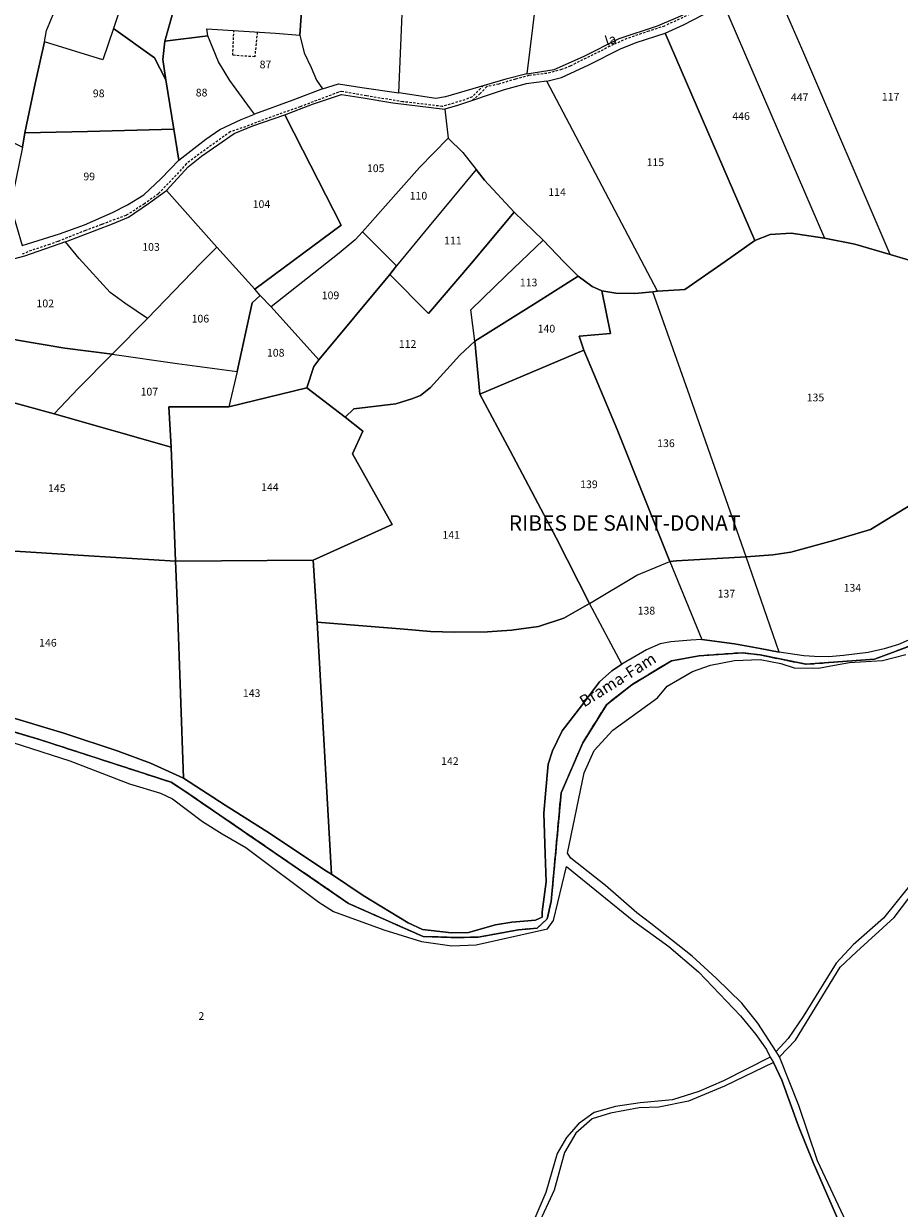
# Model space of a CAD drawing. Units: metres. Extents: x 1030542 to 1040825, y 6335779 to 6352073.
# Drawn here: x 1032567 to 1032794, y 6338424 to 6338731 of the extents above; entities that cross this region are included whole.
import ezdxf
from ezdxf.enums import TextEntityAlignment as Align

# ---------------------------------------------------------------- set-up
doc = ezdxf.new("R2010")
doc.units = ezdxf.units.M
doc.linetypes.add('TOPO1', pattern=[1, 0.6, -0.4])
doc.linetypes.add('TOPO2', pattern=[2.4, 2, -0.4])
for name, color, linetype in [('ig_cad_detail_lineaire', 252, 'TOPO1'), ('ig_cad_divers_texte', 8, 'CONTINUOUS'), ('ig_cad_hydro', 140, 'CONTINUOUS'), ('ig_cad_lieudit', 7, 'ByLayer'), ('ig_cad_lieudit_texte', 210, 'CONTINUOUS'), ('ig_cad_nom_voie', 8, 'CONTINUOUS'), ('ig_cad_parcel', 3, 'CONTINUOUS'), ('ig_cad_parcel_num', 3, 'CONTINUOUS'), ('ig_cad_section', 20, 'TOPO2')]:
    doc.layers.add(name, color=color, linetype=linetype)
doc.styles.add('Times New Roman', font='times.ttf')

msp = doc.modelspace()

# ---------------------------------------------------------------- linework, layer by layer
at = {"layer": 'ig_cad_detail_lineaire'}
for points in [[(1032765.72, 6338747.61), (1032763.44, 6338748), (1032762.34, 6338747.66), (1032759.84, 6338745.91), (1032751.01, 6338739.58), (1032744.08, 6338735.48), (1032740.83, 6338733.94), (1032733.34, 6338730.46), (1032729.29, 6338729.13), (1032723.6, 6338727.18), (1032720.14, 6338725.64), (1032713.9, 6338722.58), (1032708.92, 6338720.07), (1032706.67, 6338719.16), (1032702.85, 6338718.18), (1032698.2, 6338717.61), (1032694.67, 6338716.7), (1032690.37, 6338715.37), (1032687.25, 6338714.75), (1032685.52, 6338712.94), (1032683.51, 6338711.13)], [(1032627.72, 6338728.89), (1032627.05, 6338722.47), (1032621.37, 6338722.87), (1032621.63, 6338729.26)], [(1032686.45, 6338715.02), (1032685.66, 6338714.25), (1032683.44, 6338712.1), (1032681.6, 6338711.33), (1032675.72, 6338709.59), (1032665.51, 6338710.82), (1032656.04, 6338712.32), (1032649.66, 6338713.48), (1032648.76, 6338713.27), (1032638.85, 6338709.51), (1032631.26, 6338706.85), (1032624.68, 6338704.34), (1032620.72, 6338703.02), (1032613.45, 6338697.79), (1032609.3, 6338694.73), (1032606.7, 6338691.75), (1032602.07, 6338686.95), (1032598.47, 6338684.31), (1032593.69, 6338681.32), (1032590.78, 6338680.27), (1032587.31, 6338678.94), (1032583.12, 6338677.4), (1032575.98, 6338674.55), (1032573.83, 6338673.78), (1032569.12, 6338672.24), (1032566.69, 6338671.2)]]:
    msp.add_lwpolyline(points, dxfattribs=at)
at = {"layer": 'ig_cad_hydro'}
for points in [[(1032799.22, 6338572.25), (1032794.06, 6338569.99), (1032790.39, 6338568.81), (1032786.21, 6338567.92), (1032779.81, 6338567.1), (1032776, 6338566.76), (1032772.27, 6338566.86), (1032769.5, 6338566.99), (1032763.14, 6338567.96), (1032758.19, 6338568.96), (1032751.54, 6338570.11), (1032743.08, 6338571.27), (1032740.17, 6338571.09), (1032735.04, 6338570.69), (1032732.24, 6338570.14), (1032728.74, 6338568.58), (1032722.29, 6338564.9), (1032719.7, 6338563.11), (1032716.52, 6338560.32), (1032711.86, 6338554.08), (1032706.84, 6338547.53), (1032704.34, 6338542.34), (1032703.19, 6338538.96), (1032702.52, 6338531.25), (1032702.1, 6338526.19), (1032702.41, 6338515.66), (1032702.63, 6338508.4), (1032701.65, 6338500.56), (1032701.59, 6338499.23), (1032700.81, 6338498.84), (1032699.91, 6338498.48), (1032696.9, 6338498.17), (1032693.79, 6338497.92), (1032689.49, 6338497.24), (1032682.51, 6338495.27), (1032678.12, 6338495.11), (1032672.83, 6338495.79), (1032670.61, 6338496.01), (1032666.87, 6338497.74), (1032655.19, 6338504.81), (1032647, 6338510.34), (1032645.24, 6338511.43), (1032631.16, 6338520.88), (1032619.35, 6338528.27), (1032608.59, 6338535.31), (1032600.05, 6338539.15), (1032591.64, 6338542.33), (1032577.54, 6338546.93), (1032561.75, 6338551.7)], [(1032538.67, 6338555), (1032571.46, 6338545.25), (1032605.37, 6338534.22), (1032609.21, 6338531.73), (1032651.42, 6338502.77), (1032670.73, 6338494.19), (1032679.42, 6338493.94), (1032685.06, 6338494.03), (1032695.47, 6338495.91), (1032700.34, 6338496.39), (1032702.95, 6338498.76), (1032703.97, 6338503.31), (1032706.55, 6338531.45), (1032712.19, 6338544.49), (1032718.37, 6338554.44), (1032724.9, 6338559.52), (1032735.18, 6338565.77), (1032742.39, 6338567.04), (1032753.59, 6338567.84), (1032758.17, 6338567.25), (1032770.08, 6338564.84), (1032787.89, 6338566.17), (1032800.21, 6338570.79)], [(1032800.21, 6338570.79), (1032787.89, 6338566.17), (1032770.08, 6338564.84), (1032758.17, 6338567.25), (1032753.59, 6338567.84), (1032742.39, 6338567.04), (1032735.18, 6338565.77), (1032724.9, 6338559.52), (1032718.37, 6338554.44), (1032712.19, 6338544.49), (1032706.55, 6338531.45), (1032703.97, 6338503.31), (1032702.95, 6338498.76), (1032700.34, 6338496.39), (1032695.47, 6338495.91), (1032685.06, 6338494.03), (1032679.42, 6338493.94), (1032670.73, 6338494.19), (1032651.42, 6338502.77), (1032609.21, 6338531.73), (1032605.37, 6338534.22), (1032571.46, 6338545.25), (1032538.67, 6338555)], [(1032787.41, 6338405.46), (1032773.1, 6338436.01), (1032768.2, 6338450.38), (1032763.23, 6338462.96), (1032762.33, 6338464.4), (1032757.55, 6338471.69), (1032753.39, 6338476.91), (1032746.73, 6338483.35), (1032740.52, 6338489.12), (1032729.81, 6338497.57), (1032726.22, 6338500.37), (1032718.09, 6338507.45), (1032709.07, 6338514.52), (1032708.22, 6338515.85), (1032712.5, 6338536.69), (1032715.12, 6338542.46), (1032719.98, 6338547.7), (1032731.53, 6338556.13), (1032734.06, 6338559.15), (1032740.6, 6338562.94), (1032745.34, 6338564.64), (1032751.52, 6338565.8), (1032758.19, 6338566.05), (1032763.52, 6338565.04), (1032767.02, 6338563.91), (1032773.33, 6338563.81), (1032777.47, 6338564.59), (1032781.38, 6338565.26), (1032789.93, 6338565.81), (1032795.94, 6338567.4)], [(1032541.95, 6338551.71), (1032579.07, 6338539.77), (1032594.56, 6338533.81), (1032602.61, 6338531.36), (1032605.75, 6338529.93), (1032613.51, 6338524.05), (1032618.63, 6338520.87), (1032624.77, 6338517.33), (1032643.69, 6338503.15), (1032647.48, 6338500.69), (1032660.54, 6338495.97), (1032670.34, 6338492.93), (1032678.18, 6338491.81), (1032684.49, 6338492.07), (1032696.08, 6338494.62), (1032702.99, 6338496.2), (1032704.55, 6338498.31), (1032707.92, 6338512.36), (1032725.42, 6338498.19), (1032734.45, 6338491.6), (1032742.22, 6338485.05), (1032753.12, 6338473.65), (1032757.08, 6338468.76), (1032759.85, 6338464.92), (1032760.76, 6338462.89), (1032761.62, 6338461.51), (1032763.81, 6338456.95), (1032768.09, 6338444.96), (1032771.97, 6338435.53), (1032780.35, 6338416.27)]]:
    msp.add_lwpolyline(points, dxfattribs=at)
at = {"layer": 'ig_cad_lieudit'}
for points in [[(1032559.46, 6338634.1), (1032575.04, 6338629.79), (1032605.36, 6338621.19), (1032604.82, 6338631.68), (1032620.38, 6338631.61), (1032640.54, 6338636.55), (1032650.56, 6338628.92), (1032652.74, 6338631.16), (1032663.63, 6338632.39), (1032667.84, 6338633.69), (1032670.11, 6338634.56), (1032672.63, 6338636.62), (1032680.28, 6338645.09), (1032684.14, 6338648.7), (1032700.37, 6338658.78), (1032710.95, 6338665.54), (1032714.64, 6338662.84), (1032717.1, 6338661.72), (1032720.77, 6338661.1), (1032725.66, 6338661.02), (1032730.3, 6338661.46), (1032731.59, 6338661.68), (1032738.63, 6338662.12), (1032749.11, 6338669.39), (1032756.81, 6338674.77), (1032760.75, 6338676.37), (1032766.25, 6338676.68), (1032774.89, 6338675.45), (1032782.77, 6338673.88), (1032791.92, 6338671.2), (1032803.46, 6338667.75)], [(1032803.46, 6338667.75), (1032791.92, 6338671.2), (1032782.77, 6338673.88), (1032774.89, 6338675.45), (1032766.25, 6338676.68), (1032760.75, 6338676.37), (1032756.81, 6338674.77), (1032749.11, 6338669.39), (1032738.63, 6338662.12), (1032731.59, 6338661.68), (1032730.3, 6338661.46), (1032725.66, 6338661.02), (1032720.77, 6338661.1), (1032717.1, 6338661.72), (1032714.64, 6338662.84), (1032710.95, 6338665.54), (1032700.37, 6338658.78), (1032684.14, 6338648.7), (1032680.28, 6338645.09), (1032672.63, 6338636.62), (1032670.11, 6338634.56), (1032667.84, 6338633.69), (1032663.63, 6338632.39), (1032652.74, 6338631.16), (1032650.56, 6338628.92), (1032640.54, 6338636.55), (1032620.38, 6338631.61), (1032604.82, 6338631.68), (1032605.36, 6338621.19), (1032575.04, 6338629.79), (1032559.46, 6338634.1)], [(1032538.67, 6338555), (1032571.46, 6338545.25), (1032605.37, 6338534.22), (1032609.21, 6338531.73), (1032651.42, 6338502.77), (1032670.73, 6338494.19), (1032679.42, 6338493.94), (1032685.06, 6338494.03), (1032695.47, 6338495.91), (1032700.34, 6338496.39), (1032702.95, 6338498.76), (1032703.97, 6338503.31), (1032706.55, 6338531.45), (1032712.19, 6338544.49), (1032718.37, 6338554.44), (1032724.9, 6338559.52), (1032735.18, 6338565.77), (1032742.39, 6338567.04), (1032753.59, 6338567.84), (1032758.17, 6338567.25), (1032770.08, 6338564.84), (1032787.89, 6338566.17), (1032800.21, 6338570.79)], [(1032800.21, 6338570.79), (1032787.89, 6338566.17), (1032770.08, 6338564.84), (1032758.17, 6338567.25), (1032753.59, 6338567.84), (1032742.39, 6338567.04), (1032735.18, 6338565.77), (1032724.9, 6338559.52), (1032718.37, 6338554.44), (1032712.19, 6338544.49), (1032706.55, 6338531.45), (1032703.97, 6338503.31), (1032702.95, 6338498.76), (1032700.34, 6338496.39), (1032695.47, 6338495.91), (1032685.06, 6338494.03), (1032679.42, 6338493.94), (1032670.73, 6338494.19), (1032651.42, 6338502.77), (1032609.21, 6338531.73), (1032605.37, 6338534.22), (1032571.46, 6338545.25), (1032538.67, 6338555)]]:
    msp.add_lwpolyline(points, dxfattribs=at)
at = {"layer": 'ig_cad_parcel'}
for points in [[(1032697.61, 6338718.07), (1032692.21, 6338716.71), (1032676.57, 6338712.12), (1032674.01, 6338711.68), (1032664.42, 6338713.11), (1032665.95, 6338747.97), (1032666.39, 6338759.72), (1032669.31, 6338770.65), (1032673.69, 6338782.06), (1032679.84, 6338797.63), (1032691.13, 6338788.99), (1032709.93, 6338783.99), (1032706.02, 6338773.5), (1032703.53, 6338766.14), (1032702.14, 6338754.67)], [(1032572.53, 6338726.39), (1032573.06, 6338729.3), (1032574.74, 6338733.45), (1032576.72, 6338737.97), (1032579.27, 6338744.6), (1032584.47, 6338754.02), (1032586.32, 6338757.03), (1032593.75, 6338767.71), (1032602.91, 6338776.3), (1032608.02, 6338768.54), (1032601.17, 6338761.55), (1032596.45, 6338747.88), (1032590.45, 6338729.81), (1032587.66, 6338721.69)], [(1032603.99, 6338716.54), (1032603.21, 6338721.77), (1032603.7, 6338726.57), (1032607.55, 6338740.08), (1032611.33, 6338751.92), (1032613.46, 6338759.34), (1032615.08, 6338763.27), (1032616.62, 6338766.5), (1032611.74, 6338772.44), (1032608.02, 6338768.54), (1032601.17, 6338761.55), (1032596.45, 6338747.88), (1032590.45, 6338729.81), (1032601.05, 6338722.2)], [(1032664.42, 6338713.11), (1032665.95, 6338747.97), (1032666.39, 6338759.72), (1032656.98, 6338762.68), (1032655.53, 6338758.19), (1032652.86, 6338749.95), (1032643.6, 6338751.15), (1032640.89, 6338743.76), (1032639.52, 6338739.4), (1032638.77, 6338728.12), (1032639.93, 6338723.49), (1032641.73, 6338719.72), (1032643.11, 6338716.45), (1032644.62, 6338714.14), (1032648.8, 6338715.47), (1032654.85, 6338714.5)], [(1032603.7, 6338726.57), (1032614.93, 6338727.94), (1032614.67, 6338729.69), (1032632.47, 6338728.62), (1032638.77, 6338728.12), (1032639.52, 6338739.4), (1032640.89, 6338743.76), (1032643.6, 6338751.15), (1032629.57, 6338755.02), (1032613.46, 6338759.34), (1032611.33, 6338751.92), (1032607.55, 6338740.08)], [(1032702.14, 6338754.67), (1032697.61, 6338718.07), (1032704.75, 6338719.2), (1032712.37, 6338722.52), (1032721.61, 6338727.22), (1032731.54, 6338730.54), (1032736.85, 6338732.78), (1032743.03, 6338735.62), (1032721.76, 6338745.55), (1032709.25, 6338751.36)], [(1032817.29, 6338664.26), (1032803.46, 6338667.75), (1032791.92, 6338671.2), (1032769.03, 6338724.64), (1032760.48, 6338744.08), (1032767.16, 6338748.59), (1032769.53, 6338749.17), (1032774.02, 6338750.29), (1032783.27, 6338751.02), (1032787.67, 6338750.69), (1032794.39, 6338749.93), (1032827.28, 6338667.03), (1032823.2, 6338665.73)], [(1032536.3, 6338714.6), (1032541.5, 6338712.25), (1032554.9, 6338705.02), (1032566.79, 6338699.03), (1032567.46, 6338702.75), (1032570.13, 6338715.56), (1032572.53, 6338726.39), (1032573.06, 6338729.3), (1032574.74, 6338733.45), (1032555.54, 6338740.45), (1032544.89, 6338744.38), (1032542.48, 6338736.55)], [(1032774.89, 6338675.45), (1032782.77, 6338673.88), (1032791.92, 6338671.2), (1032769.03, 6338724.64), (1032760.48, 6338744.08), (1032748.67, 6338736.09)], [(1032774.89, 6338675.45), (1032766.25, 6338676.68), (1032760.75, 6338676.37), (1032756.81, 6338674.77), (1032733.58, 6338728.64), (1032738.33, 6338730.81), (1032748.67, 6338736.09)], [(1032572.53, 6338726.39), (1032570.13, 6338715.56), (1032567.46, 6338702.75), (1032583.68, 6338703.05), (1032606.08, 6338703.66), (1032603.99, 6338716.54), (1032601.05, 6338722.2), (1032590.45, 6338729.81), (1032587.66, 6338721.69)], [(1032627.02, 6338707.59), (1032626, 6338708.99), (1032620.56, 6338716.3), (1032617.64, 6338721.13), (1032614.93, 6338727.94), (1032614.67, 6338729.69), (1032632.47, 6338728.62), (1032638.77, 6338728.12), (1032639.93, 6338723.49), (1032641.73, 6338719.72), (1032643.11, 6338716.45), (1032644.62, 6338714.14), (1032636.93, 6338711.22)], [(1032606.08, 6338703.66), (1032607.39, 6338695.64), (1032614.38, 6338701.08), (1032618.03, 6338703.63), (1032623.54, 6338706.22), (1032627.02, 6338707.59), (1032626, 6338708.99), (1032620.56, 6338716.3), (1032617.64, 6338721.13), (1032614.93, 6338727.94), (1032603.7, 6338726.57), (1032603.21, 6338721.77), (1032603.99, 6338716.54)], [(1032756.81, 6338674.77), (1032749.11, 6338669.39), (1032738.63, 6338662.12), (1032731.59, 6338661.68), (1032702.81, 6338716.12), (1032706.66, 6338717.07), (1032713.72, 6338720.43), (1032721.94, 6338724.56), (1032726.02, 6338726.22), (1032733.58, 6338728.64)], [(1032717.1, 6338661.72), (1032720.77, 6338661.1), (1032725.66, 6338661.02), (1032730.3, 6338661.46), (1032731.59, 6338661.68), (1032702.81, 6338716.12), (1032697.44, 6338715.46), (1032691.81, 6338713.9), (1032679.69, 6338709.86), (1032676.35, 6338708.87), (1032677.23, 6338701.34), (1032681.08, 6338697.66), (1032684.5, 6338693.25), (1032686.67, 6338690.46), (1032694.4, 6338682.17), (1032701.92, 6338674.86), (1032707.28, 6338669.31), (1032710.95, 6338665.54), (1032714.64, 6338662.84)], [(1032628.49, 6338660.55), (1032627.09, 6338662.2), (1032649.51, 6338678.82), (1032639.56, 6338698.27), (1032634.91, 6338707.4), (1032642.07, 6338710.18), (1032649.57, 6338712.72), (1032655.19, 6338711.8), (1032662.85, 6338710.49), (1032676.35, 6338708.87), (1032677.23, 6338701.34), (1032669.81, 6338693.76), (1032661.03, 6338683.8), (1032655.04, 6338677.06), (1032653.12, 6338674.96), (1032648.95, 6338671.52), (1032631.36, 6338657.62)], [(1032627.09, 6338662.2), (1032617.25, 6338673.06), (1032604.14, 6338687.76), (1032609.8, 6338693.88), (1032613.26, 6338696.68), (1032621.76, 6338702.58), (1032626.61, 6338704.54), (1032634.91, 6338707.4), (1032639.56, 6338698.27), (1032649.51, 6338678.82)], [(1032566.79, 6338699.03), (1032564.35, 6338687.19), (1032563.75, 6338683.58), (1032566.74, 6338673.52), (1032576.39, 6338676.51), (1032582.92, 6338678.91), (1032590.18, 6338682.1), (1032594.02, 6338684.04), (1032598.3, 6338686.62), (1032602.81, 6338690.87), (1032607.39, 6338695.64), (1032606.08, 6338703.66), (1032583.68, 6338703.05), (1032567.46, 6338702.75)], [(1032677.23, 6338701.34), (1032681.08, 6338697.66), (1032684.5, 6338693.25), (1032672.3, 6338678.55), (1032663.88, 6338668.27), (1032655.04, 6338677.06), (1032661.03, 6338683.8), (1032669.81, 6338693.76)], [(1032662.09, 6338665.97), (1032672.13, 6338655.87), (1032683.34, 6338668.92), (1032694.4, 6338682.17), (1032686.67, 6338690.46), (1032684.5, 6338693.25), (1032672.3, 6338678.55), (1032663.88, 6338668.27)], [(1032617.25, 6338673.06), (1032613.06, 6338668.9), (1032599.22, 6338654.6), (1032593.39, 6338658.55), (1032589.57, 6338661.29), (1032581.52, 6338670.14), (1032577.97, 6338674.47), (1032590.2, 6338679.13), (1032594.35, 6338680.89), (1032599.54, 6338684.42), (1032604.14, 6338687.76)], [(1032650.56, 6338628.92), (1032652.74, 6338631.16), (1032663.63, 6338632.39), (1032667.84, 6338633.69), (1032670.11, 6338634.56), (1032672.63, 6338636.62), (1032680.28, 6338645.09), (1032684.14, 6338648.7), (1032683.12, 6338656.85), (1032692.31, 6338665.71), (1032701.92, 6338674.86), (1032694.4, 6338682.17), (1032683.34, 6338668.92), (1032672.13, 6338655.87), (1032662.09, 6338665.97), (1032643.66, 6338643.88), (1032642.39, 6338642.08), (1032640.54, 6338636.55)], [(1032643.66, 6338643.88), (1032662.09, 6338665.97), (1032663.88, 6338668.27), (1032655.04, 6338677.06), (1032653.12, 6338674.96), (1032648.95, 6338671.52), (1032631.36, 6338657.62)], [(1032802.16, 6338609.21), (1032795.68, 6338605.24), (1032786.8, 6338599.79), (1032777.21, 6338597), (1032766.13, 6338593.91), (1032761.47, 6338593.25), (1032754.56, 6338592.76), (1032739.44, 6338635.88), (1032730.3, 6338661.46), (1032731.59, 6338661.68), (1032738.63, 6338662.12), (1032749.11, 6338669.39), (1032756.81, 6338674.77), (1032760.75, 6338676.37), (1032766.25, 6338676.68), (1032774.89, 6338675.45), (1032782.77, 6338673.88), (1032791.92, 6338671.2), (1032803.46, 6338667.75), (1032802.78, 6338635.12)], [(1032541.45, 6338658.95), (1032545.04, 6338654.53), (1032552.84, 6338652.21), (1032565.56, 6338648.9), (1032577.83, 6338646.85), (1032590.06, 6338645.29), (1032599.22, 6338654.6), (1032593.39, 6338658.55), (1032589.57, 6338661.29), (1032581.52, 6338670.14), (1032577.97, 6338674.47), (1032567.33, 6338670.71), (1032561.82, 6338669.27), (1032556.77, 6338668.42), (1032553.83, 6338666.73), (1032544.88, 6338661.35)], [(1032684.14, 6338648.7), (1032683.12, 6338656.85), (1032692.31, 6338665.71), (1032701.92, 6338674.86), (1032707.28, 6338669.31), (1032710.95, 6338665.54), (1032700.37, 6338658.78)], [(1032590.06, 6338645.29), (1032606.93, 6338642.89), (1032622.52, 6338640.81), (1032626.36, 6338658.64), (1032628.49, 6338660.55), (1032627.09, 6338662.2), (1032617.25, 6338673.06), (1032613.06, 6338668.9), (1032599.22, 6338654.6)], [(1032684.14, 6338648.7), (1032685.49, 6338634.93), (1032712.48, 6338646.33), (1032711.22, 6338649.95), (1032719.33, 6338650.66), (1032717.1, 6338661.72), (1032714.64, 6338662.84), (1032710.95, 6338665.54), (1032700.37, 6338658.78)], [(1032754.56, 6338592.76), (1032739.44, 6338635.88), (1032730.3, 6338661.46), (1032725.66, 6338661.02), (1032720.77, 6338661.1), (1032717.1, 6338661.72), (1032719.33, 6338650.66), (1032711.22, 6338649.95), (1032712.48, 6338646.33), (1032721.1, 6338625.8), (1032734.79, 6338591.47), (1032736.44, 6338591.68)], [(1032525.78, 6338647.54), (1032527.5, 6338644.03), (1032529.82, 6338638.93), (1032532.88, 6338633.65), (1032535.3, 6338632.49), (1032537.74, 6338631.99), (1032539.59, 6338632.07), (1032552.72, 6338633.35), (1032559.46, 6338634.1), (1032575.04, 6338629.79), (1032581.27, 6338636.43), (1032590.06, 6338645.29), (1032577.83, 6338646.85), (1032565.56, 6338648.9), (1032552.84, 6338652.21), (1032545.04, 6338654.53), (1032541.45, 6338658.95), (1032530.4, 6338650.95)], [(1032620.38, 6338631.61), (1032640.54, 6338636.55), (1032642.39, 6338642.08), (1032643.66, 6338643.88), (1032631.36, 6338657.62), (1032628.49, 6338660.55), (1032626.36, 6338658.64), (1032622.52, 6338640.81)], [(1032642.22, 6338591.85), (1032643.28, 6338575.73), (1032665.83, 6338573.94), (1032672.67, 6338573.35), (1032678.88, 6338573.14), (1032687.42, 6338573.25), (1032693.7, 6338573.66), (1032700.69, 6338574.66), (1032707.25, 6338576.84), (1032713.9, 6338580.59), (1032705.23, 6338597.65), (1032693.32, 6338620.21), (1032685.49, 6338634.93), (1032684.14, 6338648.7), (1032680.28, 6338645.09), (1032672.63, 6338636.62), (1032670.11, 6338634.56), (1032667.84, 6338633.69), (1032663.63, 6338632.39), (1032652.74, 6338631.16), (1032650.56, 6338628.92), (1032655.11, 6338625.34), (1032652.4, 6338619.47), (1032662.71, 6338601.08)], [(1032685.49, 6338634.93), (1032693.32, 6338620.21), (1032705.23, 6338597.65), (1032713.9, 6338580.59), (1032726.2, 6338588), (1032734.79, 6338591.47), (1032721.1, 6338625.8), (1032712.48, 6338646.33)], [(1032605.36, 6338621.19), (1032575.04, 6338629.79), (1032581.27, 6338636.43), (1032590.06, 6338645.29), (1032606.93, 6338642.89), (1032622.52, 6338640.81), (1032620.38, 6338631.61), (1032604.82, 6338631.68)], [(1032606.53, 6338591.59), (1032642.22, 6338591.85), (1032662.71, 6338601.08), (1032652.4, 6338619.47), (1032655.11, 6338625.34), (1032650.56, 6338628.92), (1032640.54, 6338636.55), (1032620.38, 6338631.61), (1032604.82, 6338631.68), (1032605.36, 6338621.19)], [(1032538.28, 6338596.09), (1032545.63, 6338595.43), (1032584.04, 6338592.96), (1032606.53, 6338591.59), (1032605.36, 6338621.19), (1032575.04, 6338629.79), (1032559.46, 6338634.1), (1032554.34, 6338625.34), (1032544.3, 6338607.42)], [(1032802.16, 6338609.21), (1032801.64, 6338573.44), (1032799.22, 6338572.25), (1032794.06, 6338569.99), (1032790.39, 6338568.81), (1032786.21, 6338567.92), (1032779.81, 6338567.1), (1032776, 6338566.76), (1032772.27, 6338566.86), (1032769.5, 6338566.99), (1032763.14, 6338567.96), (1032754.56, 6338592.76), (1032761.47, 6338593.25), (1032766.13, 6338593.91), (1032777.21, 6338597), (1032786.8, 6338599.79), (1032795.68, 6338605.24)], [(1032539.36, 6338558.13), (1032548.49, 6338555.67), (1032561.75, 6338551.7), (1032577.54, 6338546.93), (1032591.64, 6338542.33), (1032600.05, 6338539.15), (1032608.59, 6338535.31), (1032606.99, 6338579.24), (1032606.53, 6338591.59), (1032584.04, 6338592.96), (1032545.63, 6338595.43), (1032538.28, 6338596.09), (1032538.2, 6338593.3), (1032539.39, 6338565.1)], [(1032606.53, 6338591.59), (1032606.99, 6338579.24), (1032608.59, 6338535.31), (1032619.35, 6338528.27), (1032631.16, 6338520.88), (1032645.24, 6338511.43), (1032647, 6338510.34), (1032643.28, 6338575.73), (1032642.22, 6338591.85)], [(1032722.29, 6338564.9), (1032713.9, 6338580.59), (1032726.2, 6338588), (1032734.79, 6338591.47), (1032743.08, 6338571.27), (1032740.17, 6338571.09), (1032735.04, 6338570.69), (1032732.24, 6338570.14), (1032728.74, 6338568.58)], [(1032763.14, 6338567.96), (1032754.56, 6338592.76), (1032736.44, 6338591.68), (1032734.79, 6338591.47), (1032743.08, 6338571.27), (1032751.54, 6338570.11), (1032758.19, 6338568.96)], [(1032643.28, 6338575.73), (1032647, 6338510.34), (1032655.19, 6338504.81), (1032666.87, 6338497.74), (1032670.61, 6338496.01), (1032672.83, 6338495.79), (1032678.12, 6338495.11), (1032682.51, 6338495.27), (1032689.49, 6338497.24), (1032693.79, 6338497.92), (1032696.9, 6338498.17), (1032699.91, 6338498.48), (1032700.81, 6338498.84), (1032701.59, 6338499.23), (1032701.65, 6338500.56), (1032702.63, 6338508.4), (1032702.41, 6338515.66), (1032702.1, 6338526.19), (1032702.52, 6338531.25), (1032703.19, 6338538.96), (1032704.34, 6338542.34), (1032706.84, 6338547.53), (1032711.86, 6338554.08), (1032716.52, 6338560.32), (1032719.7, 6338563.11), (1032722.29, 6338564.9), (1032713.9, 6338580.59), (1032707.25, 6338576.84), (1032700.69, 6338574.66), (1032693.7, 6338573.66), (1032687.42, 6338573.25), (1032678.88, 6338573.14), (1032672.67, 6338573.35), (1032665.83, 6338573.94)]]:
    msp.add_lwpolyline(points, close=True, dxfattribs=at)
for points in [[(1032796.94, 6338507.34), (1032790.16, 6338498.96), (1032782.31, 6338492.03), (1032777.94, 6338487.3), (1032769.32, 6338473.45), (1032765.44, 6338467.71), (1032762.33, 6338464.4), (1032757.55, 6338471.69), (1032753.39, 6338476.91), (1032746.73, 6338483.35), (1032740.52, 6338489.12), (1032729.81, 6338497.57), (1032726.22, 6338500.37), (1032718.09, 6338507.45), (1032709.07, 6338514.52), (1032708.22, 6338515.85), (1032712.5, 6338536.69), (1032715.12, 6338542.46), (1032719.98, 6338547.7), (1032731.53, 6338556.13), (1032734.06, 6338559.15), (1032740.6, 6338562.94), (1032745.34, 6338564.64), (1032751.52, 6338565.8), (1032758.19, 6338566.05), (1032763.52, 6338565.04), (1032767.02, 6338563.91), (1032773.33, 6338563.81), (1032777.47, 6338564.59), (1032781.38, 6338565.26), (1032789.93, 6338565.81), (1032795.94, 6338567.4)], [(1032541.95, 6338551.71), (1032579.07, 6338539.77), (1032594.56, 6338533.81), (1032602.61, 6338531.36), (1032605.75, 6338529.93), (1032613.51, 6338524.05), (1032618.63, 6338520.87), (1032624.77, 6338517.33), (1032643.69, 6338503.15), (1032647.48, 6338500.69), (1032660.54, 6338495.97), (1032670.34, 6338492.93), (1032678.18, 6338491.81), (1032684.49, 6338492.07), (1032696.08, 6338494.62), (1032702.99, 6338496.2), (1032704.55, 6338498.31), (1032707.92, 6338512.36), (1032725.42, 6338498.19), (1032734.45, 6338491.6), (1032742.22, 6338485.05), (1032753.12, 6338473.65), (1032757.08, 6338468.76), (1032759.85, 6338464.92), (1032760.76, 6338462.89), (1032748.66, 6338456.76), (1032742.29, 6338453.97), (1032735.45, 6338451.8), (1032727.06, 6338451), (1032720.63, 6338450.07), (1032715.16, 6338448.5), (1032711.08, 6338445.6), (1032707.91, 6338442.04), (1032705.48, 6338437.93), (1032702.55, 6338427.75), (1032695.56, 6338411.46)], [(1032787.41, 6338405.46), (1032773.1, 6338436.01), (1032768.2, 6338450.38), (1032763.23, 6338462.96), (1032767.37, 6338467.29), (1032773.52, 6338477.31), (1032778.97, 6338486.27), (1032783.16, 6338490.25), (1032792.98, 6338499.09), (1032798.38, 6338506.32)], [(1032780.35, 6338416.27), (1032771.97, 6338435.53), (1032768.09, 6338444.96), (1032763.81, 6338456.95), (1032761.62, 6338461.51), (1032748.97, 6338455.37), (1032739.62, 6338451.5), (1032731.92, 6338449.92), (1032726.78, 6338449.73), (1032719.33, 6338448.33), (1032714.59, 6338446.88), (1032710.39, 6338443.2), (1032707.46, 6338438.13), (1032704.72, 6338428.37), (1032696.23, 6338410.01)]]:
    msp.add_lwpolyline(points, dxfattribs=at)
at = {"layer": 'ig_cad_section'}
for points in [[(1032538.67, 6338555.01), (1032571.46, 6338545.25), (1032605.37, 6338534.22), (1032609.21, 6338531.73), (1032651.42, 6338502.77), (1032670.73, 6338494.19), (1032679.42, 6338493.94), (1032685.06, 6338494.03), (1032695.47, 6338495.91), (1032700.34, 6338496.39), (1032702.95, 6338498.76), (1032703.97, 6338503.31), (1032706.55, 6338531.45), (1032712.19, 6338544.49), (1032718.37, 6338554.44), (1032724.9, 6338559.52), (1032735.18, 6338565.77), (1032742.39, 6338567.04), (1032753.59, 6338567.84), (1032758.17, 6338567.25), (1032770.08, 6338564.84), (1032787.89, 6338566.17), (1032800.21, 6338570.79)], [(1032538.67, 6338555.01), (1032571.46, 6338545.25), (1032605.37, 6338534.22), (1032609.21, 6338531.73), (1032651.42, 6338502.77), (1032670.73, 6338494.19), (1032679.42, 6338493.94), (1032685.06, 6338494.03), (1032695.47, 6338495.91), (1032700.34, 6338496.39), (1032702.95, 6338498.76), (1032703.97, 6338503.31), (1032706.55, 6338531.45), (1032712.19, 6338544.49), (1032718.37, 6338554.44), (1032724.9, 6338559.52), (1032735.18, 6338565.77), (1032742.39, 6338567.04), (1032753.59, 6338567.84), (1032758.17, 6338567.25), (1032770.08, 6338564.84), (1032787.89, 6338566.17), (1032800.21, 6338570.79)], [(1032800.21, 6338570.79), (1032787.89, 6338566.17), (1032770.08, 6338564.84), (1032758.17, 6338567.25), (1032753.59, 6338567.84), (1032742.39, 6338567.04), (1032735.18, 6338565.77), (1032724.9, 6338559.52), (1032718.37, 6338554.44), (1032712.19, 6338544.49), (1032706.55, 6338531.45), (1032703.97, 6338503.31), (1032702.95, 6338498.76), (1032700.34, 6338496.39), (1032695.47, 6338495.91), (1032685.06, 6338494.03), (1032679.42, 6338493.94), (1032670.73, 6338494.19), (1032651.42, 6338502.77), (1032609.21, 6338531.73), (1032605.37, 6338534.22), (1032571.46, 6338545.25), (1032538.67, 6338555)], [(1032800.21, 6338570.79), (1032787.89, 6338566.17), (1032770.08, 6338564.84), (1032758.17, 6338567.25), (1032753.59, 6338567.84), (1032742.39, 6338567.04), (1032735.18, 6338565.77), (1032724.9, 6338559.52), (1032718.37, 6338554.44), (1032712.19, 6338544.49), (1032706.55, 6338531.45), (1032703.97, 6338503.31), (1032702.95, 6338498.76), (1032700.34, 6338496.39), (1032695.47, 6338495.91), (1032685.06, 6338494.03), (1032679.42, 6338493.94), (1032670.73, 6338494.19), (1032651.42, 6338502.77), (1032609.21, 6338531.73), (1032605.37, 6338534.22), (1032571.46, 6338545.25), (1032538.67, 6338555)], [(1032800.21, 6338570.79), (1032787.89, 6338566.17), (1032770.08, 6338564.84), (1032758.17, 6338567.25), (1032753.59, 6338567.84), (1032742.39, 6338567.04), (1032735.18, 6338565.77), (1032724.9, 6338559.52), (1032718.37, 6338554.44), (1032712.19, 6338544.49), (1032706.55, 6338531.45), (1032703.97, 6338503.31), (1032702.95, 6338498.76), (1032700.34, 6338496.39), (1032695.47, 6338495.91), (1032685.06, 6338494.03), (1032679.42, 6338493.94), (1032670.73, 6338494.19), (1032651.42, 6338502.77), (1032609.21, 6338531.73), (1032605.37, 6338534.22), (1032571.46, 6338545.25), (1032538.67, 6338555)], [(1032800.21, 6338570.79), (1032787.89, 6338566.17), (1032770.08, 6338564.84), (1032758.17, 6338567.25), (1032753.59, 6338567.84), (1032742.39, 6338567.04), (1032735.18, 6338565.77), (1032724.9, 6338559.52), (1032718.37, 6338554.44), (1032712.19, 6338544.49), (1032706.55, 6338531.45), (1032703.97, 6338503.31), (1032702.95, 6338498.76), (1032700.34, 6338496.39), (1032695.47, 6338495.91), (1032685.06, 6338494.03), (1032679.42, 6338493.94), (1032670.73, 6338494.19), (1032651.42, 6338502.77), (1032609.21, 6338531.73), (1032605.37, 6338534.22), (1032571.46, 6338545.25), (1032538.67, 6338555)], [(1032800.21, 6338570.79), (1032787.89, 6338566.17), (1032770.08, 6338564.84), (1032758.17, 6338567.25), (1032753.59, 6338567.84), (1032742.39, 6338567.04), (1032735.18, 6338565.77), (1032724.9, 6338559.52), (1032718.37, 6338554.44), (1032712.19, 6338544.49), (1032706.55, 6338531.45), (1032703.97, 6338503.31), (1032702.95, 6338498.76), (1032700.34, 6338496.39), (1032695.47, 6338495.91), (1032685.06, 6338494.03), (1032679.42, 6338493.94), (1032670.73, 6338494.19), (1032651.42, 6338502.77), (1032609.21, 6338531.73), (1032605.37, 6338534.22), (1032571.46, 6338545.25), (1032538.67, 6338555)]]:
    msp.add_lwpolyline(points, dxfattribs=at)

# ---------------------------------------------------------------- texts
at = {"layer": 'ig_cad_divers_texte', "style": 'Times New Roman'}
msp.add_text('Brama-Fam', height=3, rotation=32.1, dxfattribs=at).set_placement((1032713.01, 6338552.8), align=Align.BOTTOM_LEFT)
at = {"layer": 'ig_cad_lieudit_texte', "style": 'Times New Roman'}
msp.add_text('RIBES DE SAINT-DONAT', height=4, dxfattribs=at).set_placement((1032692.96, 6338598.25), align=Align.BOTTOM_LEFT)
at = {"layer": 'ig_cad_nom_voie', "style": 'Times New Roman'}
msp.add_text('la', height=2.5, rotation=17.8, dxfattribs=at).set_placement((1032718.62, 6338724.55), align=Align.BOTTOM_LEFT)
msp.add_text('la', height=2.5, rotation=17.8, dxfattribs=at).set_placement((1032718.62, 6338724.55), align=Align.BOTTOM_LEFT)
at = {"layer": 'ig_cad_parcel_num', "style": 'Times New Roman'}
for s, p in [('87', (1032628.33, 6338718.85)), ('98', (1032585.07, 6338711.36)), ('88', (1032611.76, 6338711.56)), ('447', (1032766.16, 6338710.35)), ('117', (1032789.76, 6338710.49)), ('446', (1032750.97, 6338705.46)), ('115', (1032728.74, 6338693.49)), ('99', (1032582.61, 6338689.8)), ('105', (1032656.17, 6338691.92)), ('110', (1032667.27, 6338684.79)), ('114', (1032703.23, 6338685.74)), ('104', (1032626.53, 6338682.62)), ('103', (1032597.89, 6338671.51)), ('111', (1032676.21, 6338673.17)), ('113', (1032695.85, 6338662.29)), ('109', (1032644.45, 6338658.95)), ('102', (1032570.45, 6338656.85)), ('106', (1032610.69, 6338652.9)), ('140', (1032700.46, 6338650.3)), ('112', (1032664.46, 6338646.32)), ('108', (1032630.24, 6338644.05)), ('107', (1032597.46, 6338633.95)), ('135', (1032770.27, 6338632.44)), ('136', (1032731.48, 6338620.57)), ('139', (1032711.5, 6338609.92)), ('145', (1032573.44, 6338608.9)), ('144', (1032628.72, 6338609.18)), ('141', (1032675.77, 6338596.78)), ('134', (1032779.84, 6338583.06)), ('137', (1032747.16, 6338581.54)), ('138', (1032726.4, 6338577.13)), ('146', (1032571.14, 6338568.8)), ('143', (1032623.99, 6338555.72)), ('142', (1032675.42, 6338538.09)), ('2', (1032612.46, 6338471.93))]:
    msp.add_text(s, height=2, dxfattribs=at).set_placement(p, align=Align.BOTTOM_LEFT)

doc.saveas('drawing.dxf')
